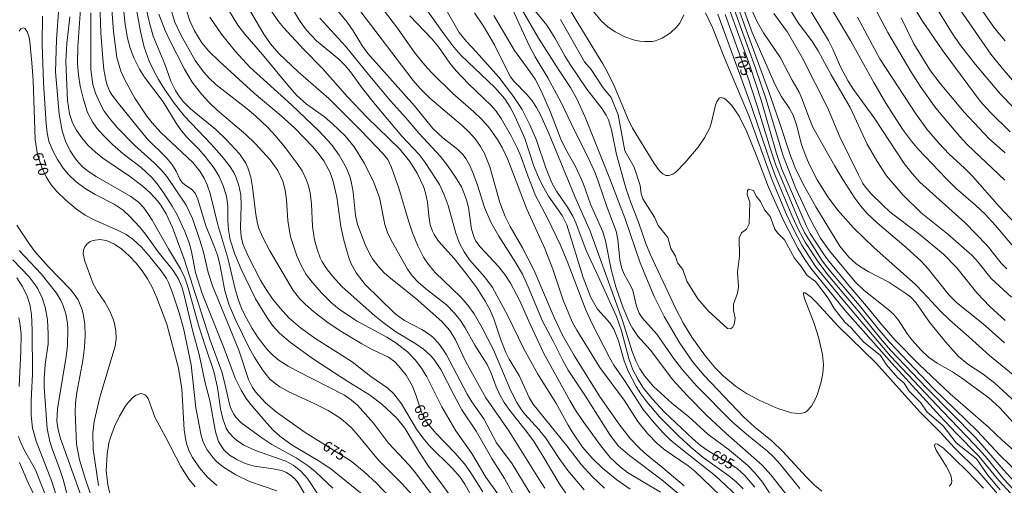
# Model space of a CAD drawing. Units: millimetres. Extents: x 419000 to 420001, y 4487498 to 4488002.
# Drawn here: x 419089 to 419256, y 4487669 to 4487748 of the extents above; entities that cross this region are included whole.
import ezdxf

# ---------------------------------------------------------------- set-up
doc = ezdxf.new("R2010")
doc.units = ezdxf.units.MM
doc.header["$MEASUREMENT"] = 0
doc.layers.add('f050002l_curvanivel_cgn', color=23, linetype='Continuous', lineweight=9)
doc.layers.add('f050002l_curvanivel_mae', color=213, linetype='Continuous', lineweight=9)
doc.styles.get("Standard").update_dxf_attribs({"font": 'arial.ttf'})

msp = doc.modelspace()

# ---------------------------------------------------------------- linework, layer by layer
at = {"layer": 'f050002l_curvanivel_cgn'}
for points in [[(419205.57, 4487761.9, 707), (419213.72, 4487739.37, 707), (419215.46, 4487734.26, 707), (419218.38, 4487724.55, 707), (419220.5, 4487719.03, 707), (419222.87, 4487713.96, 707), (419224.71, 4487710.68, 707), (419226.2, 4487708.53, 707), (419230.56, 4487703.28, 707), (419232.09, 4487701.8, 707), (419236.11, 4487698.64, 707), (419237.04, 4487697.79, 707), (419237.87, 4487696.76, 707), (419239.32, 4487694.59, 707), (419240.16, 4487693.47, 707), (419241.72, 4487691.7, 707), (419242.97, 4487690.56, 707), (419244.43, 4487689.51, 707), (419247.01, 4487688.03, 707), (419248.55, 4487687.04, 707), (419253.18, 4487683.67, 707), (419255.05, 4487681.94, 707), (419257.86, 4487678.84, 707)], [(419206.09, 4487762.77, 708), (419212.12, 4487745.89, 708), (419215.92, 4487735.57, 708), (419217.71, 4487730.4, 708), (419219.48, 4487724.93, 708), (419220.42, 4487722.55, 708), (419221.68, 4487719.89, 708), (419223.88, 4487715.94, 708), (419227.98, 4487709.32, 708), (419229.48, 4487707.46, 708), (419230.66, 4487706.37, 708), (419231.31, 4487705.89, 708), (419232.76, 4487705.03, 708), (419236.27, 4487703.21, 708), (419239.15, 4487701.29, 708), (419239.97, 4487700.65, 708), (419240.82, 4487699.78, 708), (419243.16, 4487696.47, 708), (419245.86, 4487693.11, 708), (419248, 4487690.69, 708), (419249.61, 4487689.33, 708), (419252.19, 4487687.65, 708), (419254.16, 4487686.11, 708), (419258.41, 4487682.22, 708)], [(419205.05, 4487760.94, 706), (419212.78, 4487739.69, 706), (419214.66, 4487733.97, 706), (419217.24, 4487724.95, 706), (419218.16, 4487722.34, 706), (419222.25, 4487712.79, 706), (419222.96, 4487711.44, 706), (419223.9, 4487709.97, 706), (419225.45, 4487707.66, 706), (419226.16, 4487706.73, 706), (419229.49, 4487702.67, 706), (419232.5, 4487699.18, 706), (419234.78, 4487696.35, 706), (419237.29, 4487693.48, 706), (419241.4, 4487689.27, 706), (419246.62, 4487684.31, 706), (419253.1, 4487678.72, 706), (419255.49, 4487676.46, 706), (419259.07, 4487673.28, 706)], [(419207.35, 4487761.34, 709), (419213.12, 4487745.44, 709), (419217.02, 4487736.55, 709), (419218.06, 4487734.64, 709), (419219.42, 4487732.58, 709), (419220.04, 4487731.46, 709), (419220.63, 4487729.82, 709), (419221.47, 4487726.5, 709), (419222.07, 4487724.82, 709), (419222.79, 4487723.19, 709), (419224.14, 4487720.51, 709), (419225.91, 4487717.63, 709), (419227.57, 4487715.46, 709), (419230.3, 4487712.39, 709), (419233.76, 4487708.99, 709), (419240.74, 4487702.82, 709), (419242.02, 4487701.54, 709), (419244.96, 4487698.34, 709), (419246.49, 4487696.83, 709), (419249.8, 4487693.98, 709), (419253.26, 4487690.82, 709), (419257.88, 4487687.06, 709)], [(419237.34, 4487755.06, 718), (419241.81, 4487747.49, 718), (419245.25, 4487742.47, 718), (419251.7, 4487733.83, 718), (419253.37, 4487731.98, 718), (419256.78, 4487728.62, 718)], [(419240.88, 4487755.23, 719), (419246.88, 4487745.48, 719), (419248.26, 4487743.39, 719), (419250.91, 4487739.99, 719), (419255.12, 4487735.02, 719), (419259.41, 4487730.61, 719)], [(419106.4, 4487753.32, 678), (419107.07, 4487746.78, 678), (419107.45, 4487744.47, 678), (419107.92, 4487742.79, 678), (419108.53, 4487741.16, 678), (419109.49, 4487739.25, 678), (419110.32, 4487737.86, 678), (419113.48, 4487733.68, 678), (419115.68, 4487730.11, 678), (419116.56, 4487728.82, 678), (419117.48, 4487727.75, 678), (419119.5, 4487725.71, 678), (419120.61, 4487724.48, 678), (419122.1, 4487722.51, 678), (419122.93, 4487721.1, 678), (419123.66, 4487719.52, 678), (419124.22, 4487717.75, 678), (419124.44, 4487716.14, 678), (419124.43, 4487713.58, 678), (419124.51, 4487712.06, 678), (419124.82, 4487710.36, 678), (419125.58, 4487707.95, 678), (419126.65, 4487705.42, 678), (419129.08, 4487700.41, 678), (419131.03, 4487697.28, 678), (419131.98, 4487695.89, 678), (419133.14, 4487694.58, 678), (419135.05, 4487693.01, 678), (419138.93, 4487690.22, 678), (419144.71, 4487686.43, 678), (419148.4, 4487684.18, 678), (419150.49, 4487682.56, 678), (419152.95, 4487680.3, 678), (419154.36, 4487678.51, 678), (419156.86, 4487674.4, 678), (419158.38, 4487672.1, 678), (419163.91, 4487664.59, 678)], [(419134, 4487751.7, 688), (419136.65, 4487747.3, 688), (419137.74, 4487745.8, 688), (419139.42, 4487744.03, 688), (419143.21, 4487740.89, 688), (419144.3, 4487739.84, 688), (419145.2, 4487738.75, 688), (419147.2, 4487735.97, 688), (419149.38, 4487733.19, 688), (419153.86, 4487727.91, 688), (419156.81, 4487724.78, 688), (419157.83, 4487723.44, 688), (419160.21, 4487719.7, 688), (419161.04, 4487717.98, 688), (419161.69, 4487716.15, 688), (419162.97, 4487711.51, 688), (419163.58, 4487709.93, 688), (419164.41, 4487708.34, 688), (419165.33, 4487707, 688), (419167.92, 4487704.04, 688), (419169.2, 4487702.3, 688), (419171.75, 4487697.62, 688), (419174.49, 4487691.95, 688), (419176.86, 4487687.63, 688), (419179.94, 4487682.8, 688), (419182, 4487679.04, 688), (419182.7, 4487677.89, 688), (419184.45, 4487675.34, 688), (419186.11, 4487673.4, 688), (419187.83, 4487671.78, 688), (419190.21, 4487669.8, 688), (419192.51, 4487668.21, 688)], [(419172.64, 4487752.03, 699), (419177.01, 4487744.47, 699), (419180.48, 4487738.98, 699), (419182.39, 4487736.15, 699), (419183.49, 4487734.2, 699), (419184.9, 4487731.1, 699), (419188.96, 4487720.96, 699), (419191.64, 4487713.9, 699), (419194.16, 4487706.5, 699), (419196.48, 4487700.9, 699), (419198.23, 4487697.41, 699), (419200.87, 4487692.89, 699), (419203.15, 4487689.65, 699), (419205, 4487687.42, 699), (419211.73, 4487680.4, 699), (419213.61, 4487678.7, 699), (419216.51, 4487676.33, 699), (419218.28, 4487674.66, 699), (419222.31, 4487670.25, 699), (419223.7, 4487668.87, 699), (419224.9, 4487667.88, 699)], [(419180.41, 4487752.49, 702), (419183.69, 4487746.94, 702), (419187.86, 4487740.13, 702), (419188.65, 4487738.72, 702), (419189.79, 4487736.4, 702), (419192.1, 4487730.89, 702), (419192.9, 4487729.25, 702), (419196.55, 4487723.29, 702), (419197.47, 4487722.03, 702), (419197.99, 4487721.55, 702), (419198.53, 4487721.27, 702), (419199.04, 4487721.23, 702), (419199.7, 4487721.46, 702), (419200.22, 4487721.82, 702), (419201.81, 4487723.44, 702), (419203.98, 4487726.04, 702), (419205.08, 4487727.63, 702), (419205.95, 4487729.31, 702), (419206.26, 4487730.25, 702), (419206.93, 4487733.13, 702), (419207.13, 4487733.68, 702), (419207.56, 4487734.31, 702), (419207.79, 4487734.43, 702), (419208.32, 4487734.34, 702), (419208.75, 4487734.05, 702), (419209.67, 4487733.09, 702), (419210.91, 4487731.27, 702), (419212.22, 4487728.62, 702), (419213.91, 4487724.46, 702), (419215.87, 4487719.3, 702), (419218.47, 4487713.51, 702), (419220.87, 4487708.95, 702), (419222.03, 4487707.06, 702), (419223.07, 4487705.56, 702), (419228.83, 4487698.5, 702), (419236.74, 4487689.52, 702), (419244.95, 4487680.54, 702), (419247.66, 4487677.66, 702), (419251.47, 4487673.77, 702), (419254.87, 4487669.7, 702), (419260.8, 4487663.25, 702)], [(419224.77, 4487752.51, 714), (419229.79, 4487744.09, 714), (419233.7, 4487736.95, 714), (419235.76, 4487733.45, 714), (419238.55, 4487729.1, 714), (419240.07, 4487727.04, 714), (419241.23, 4487725.71, 714), (419245.94, 4487720.72, 714), (419247.64, 4487719.06, 714), (419250.92, 4487716.25, 714), (419252.54, 4487714.69, 714), (419254.29, 4487712.79, 714), (419257.04, 4487709.55, 714)], [(419250.45, 4487751.45, 721), (419254.13, 4487746.16, 721), (419255.92, 4487744.02, 721)], [(419102.78, 4487750.45, 676), (419102.93, 4487745.37, 676), (419103.28, 4487741.05, 676), (419103.45, 4487739.19, 676), (419103.76, 4487737.39, 676), (419104.01, 4487736.53, 676), (419104.48, 4487735.47, 676), (419104.82, 4487734.88, 676), (419105.92, 4487733.4, 676), (419110.78, 4487727.42, 676), (419113.98, 4487724.28, 676), (419114.93, 4487723.17, 676), (419115.66, 4487721.98, 676), (419116.29, 4487720.6, 676), (419116.67, 4487720.07, 676), (419117.14, 4487719.65, 676), (419118.26, 4487718.96, 676), (419118.88, 4487718.26, 676), (419119.33, 4487717.25, 676), (419120.62, 4487712.89, 676), (419122.17, 4487709.15, 676), (419122.67, 4487707.77, 676), (419123.06, 4487706.24, 676), (419123.91, 4487701.75, 676), (419124.66, 4487699.35, 676), (419125.75, 4487696.71, 676), (419128.05, 4487692.11, 676), (419128.87, 4487690.57, 676), (419130.26, 4487688.38, 676), (419131.54, 4487686.84, 676), (419132.58, 4487685.95, 676), (419133.24, 4487685.52, 676), (419134.75, 4487684.69, 676), (419139.04, 4487682.68, 676), (419141.38, 4487681.49, 676), (419143.35, 4487680.25, 676), (419144.34, 4487679.48, 676), (419145.38, 4487678.53, 676), (419146.49, 4487677.29, 676), (419149.94, 4487673.14, 676), (419153.86, 4487669.2, 676), (419156.16, 4487666.63, 676)], [(419104.69, 4487750.86, 677), (419105.09, 4487745.58, 677), (419105.66, 4487741.19, 677), (419106.31, 4487738.89, 677), (419106.97, 4487737.42, 677), (419108.69, 4487734.34, 677), (419110.7, 4487731.28, 677), (419111.62, 4487730.13, 677), (419113.11, 4487728.54, 677), (419118.48, 4487723.43, 677), (419119.66, 4487721.98, 677), (419120.4, 4487720.77, 677), (419120.9, 4487719.69, 677), (419121.41, 4487718.22, 677), (419122.72, 4487712.89, 677), (419124.41, 4487707.27, 677), (419125.66, 4487702.03, 677), (419126.15, 4487700.32, 677), (419126.66, 4487698.91, 677), (419127.28, 4487697.61, 677), (419128.55, 4487695.37, 677), (419129.54, 4487693.82, 677), (419131.16, 4487691.77, 677), (419132.09, 4487690.82, 677), (419133.12, 4487689.96, 677), (419134.61, 4487689.02, 677), (419136.07, 4487688.22, 677), (419144.15, 4487684.13, 677), (419145.36, 4487683.29, 677), (419146.35, 4487682.39, 677), (419149.04, 4487679.4, 677), (419151.62, 4487675.99, 677), (419155.09, 4487672.29, 677), (419156.19, 4487670.95, 677), (419159.14, 4487666.96, 677)], [(419108.88, 4487749.91, 679), (419109.63, 4487745.57, 679), (419110.27, 4487742.97, 679), (419111.13, 4487740.56, 679), (419111.82, 4487739.05, 679), (419112.68, 4487737.47, 679), (419113.69, 4487735.84, 679), (419115.35, 4487733.46, 679), (419117.1, 4487731.3, 679), (419121.59, 4487726.56, 679), (419123.39, 4487724.53, 679), (419124.73, 4487722.89, 679), (419125.45, 4487721.74, 679), (419125.79, 4487721.04, 679), (419126.3, 4487719.58, 679), (419126.61, 4487717.97, 679), (419126.7, 4487716.16, 679), (419126.54, 4487712.38, 679), (419126.68, 4487710.94, 679), (419126.97, 4487709.68, 679), (419127.84, 4487707.59, 679), (419129.93, 4487703.55, 679), (419130.89, 4487701.95, 679), (419131.96, 4487700.4, 679), (419133.28, 4487698.8, 679), (419134.77, 4487697.21, 679), (419136.71, 4487695.48, 679), (419139.3, 4487693.64, 679), (419145.46, 4487689.72, 679), (419148.63, 4487687.24, 679), (419151.5, 4487685.27, 679), (419152.52, 4487684.36, 679), (419153.83, 4487682.67, 679), (419156.35, 4487678.36, 679), (419157.39, 4487676.88, 679), (419158.54, 4487675.54, 679), (419162.45, 4487671.71, 679), (419163.74, 4487670.25, 679), (419164.5, 4487669.08, 679), (419166.24, 4487665.9, 679)], [(419145.84, 4487750.33, 691), (419155.76, 4487737.32, 691), (419156.89, 4487736.04, 691), (419158.62, 4487734.33, 691), (419164.13, 4487729.64, 691), (419165.24, 4487728.6, 691), (419166.28, 4487727.43, 691), (419167.18, 4487726.17, 691), (419167.84, 4487724.97, 691), (419168.75, 4487722.71, 691), (419170.42, 4487716.71, 691), (419171.32, 4487714.3, 691), (419172.17, 4487712.65, 691), (419174.28, 4487709.04, 691), (419176.21, 4487705.32, 691), (419179.64, 4487697.23, 691), (419181.03, 4487694.28, 691), (419183, 4487690.83, 691), (419187.31, 4487683.93, 691), (419190.56, 4487679.24, 691), (419192.51, 4487676.77, 691), (419194.1, 4487675.1, 691), (419195.29, 4487674.02, 691), (419198.04, 4487671.83, 691), (419201.65, 4487668.75, 691)], [(419157.06, 4487750.66, 694), (419160.97, 4487745.19, 694), (419162.66, 4487742.97, 694), (419163.86, 4487741.61, 694), (419169.62, 4487736.12, 694), (419171.27, 4487734.21, 694), (419172.21, 4487732.82, 694), (419173.03, 4487731.19, 694), (419174.67, 4487727.49, 694), (419176.22, 4487722.84, 694), (419177.13, 4487720.59, 694), (419177.86, 4487719.16, 694), (419178.7, 4487717.77, 694), (419181, 4487714.5, 694), (419181.79, 4487712.9, 694), (419184.52, 4487704.03, 694), (419185.85, 4487700.62, 694), (419186.99, 4487698.64, 694), (419189.04, 4487696.34, 694), (419189.73, 4487695.27, 694), (419190.53, 4487693.31, 694), (419191.49, 4487689.92, 694), (419192.15, 4487688.15, 694), (419193.49, 4487685.6, 694), (419194.29, 4487684.34, 694), (419195.31, 4487682.96, 694), (419197.47, 4487680.45, 694), (419200.74, 4487677.18, 694), (419202.82, 4487675.25, 694), (419204.83, 4487673.56, 694), (419209.18, 4487670.47, 694), (419210.4, 4487669.43, 694), (419211.6, 4487668.27, 694)], [(419093.07, 4487748.16, 671), (419093.02, 4487743.46, 671), (419093.25, 4487736.93, 671), (419093.69, 4487729.97, 671), (419093.85, 4487728.48, 671), (419094.16, 4487727.05, 671), (419094.81, 4487725.41, 671), (419095.62, 4487723.93, 671), (419096.59, 4487722.46, 671), (419097.49, 4487721.39, 671), (419098.78, 4487720.16, 671), (419100.28, 4487719.04, 671), (419101.97, 4487718.04, 671), (419105.21, 4487716.38, 671), (419106.7, 4487715.37, 671), (419107.87, 4487714.32, 671), (419109.49, 4487712.57, 671), (419110.51, 4487711.33, 671), (419112.63, 4487708.35, 671), (419115.15, 4487705.21, 671), (419116.04, 4487703.82, 671), (419116.62, 4487702.45, 671), (419117.04, 4487701.03, 671), (419118.5, 4487694.85, 671), (419119.55, 4487690.96, 671), (419120.58, 4487686.2, 671), (419121.37, 4487683.18, 671), (419122.34, 4487677.89, 671), (419122.86, 4487676.27, 671), (419123.38, 4487675.35, 671), (419123.77, 4487674.85, 671), (419124.73, 4487673.99, 671), (419125.94, 4487673.23, 671), (419127.35, 4487672.58, 671), (419128.92, 4487672.08, 671), (419132.08, 4487671.65, 671), (419133.48, 4487671.37, 671), (419134.22, 4487671.09, 671), (419135.22, 4487670.46, 671), (419135.81, 4487669.91, 671), (419136.33, 4487669.29, 671), (419138.53, 4487665.51, 671)], [(419095.84, 4487749.63, 672), (419095.43, 4487744.22, 672), (419095.24, 4487738.77, 672), (419095.91, 4487731.62, 672), (419096.37, 4487728.79, 672), (419096.94, 4487727.07, 672), (419097.76, 4487725.4, 672), (419098.84, 4487723.82, 672), (419099.84, 4487722.73, 672), (419100.85, 4487721.92, 672), (419102.16, 4487721.07, 672), (419108.01, 4487717.69, 672), (419109.29, 4487716.73, 672), (419110.21, 4487715.8, 672), (419110.91, 4487714.85, 672), (419111.63, 4487713.7, 672), (419114.36, 4487708.87, 672), (419116.41, 4487705.49, 672), (419117.13, 4487703.95, 672), (419117.73, 4487702.27, 672), (419119.47, 4487695.96, 672), (419120.57, 4487692.47, 672), (419122.06, 4487688.12, 672), (419122.67, 4487685.4, 672), (419123.19, 4487681.82, 672), (419123.55, 4487680.11, 672), (419124.16, 4487678.53, 672), (419124.61, 4487677.79, 672), (419125.54, 4487676.76, 672), (419126.05, 4487676.36, 672), (419127.14, 4487675.68, 672), (419129.09, 4487674.77, 672), (419134.22, 4487672.96, 672), (419135.5, 4487672.28, 672), (419136.17, 4487671.79, 672), (419136.79, 4487671.25, 672), (419137.89, 4487670.01, 672), (419139.77, 4487667.18, 672)], [(419097.71, 4487748.09, 673), (419097.18, 4487743.56, 673), (419097.02, 4487740.52, 673), (419097.3, 4487733.94, 673), (419097.64, 4487731.68, 673), (419098.16, 4487730.16, 673), (419098.77, 4487728.96, 673), (419099.71, 4487727.6, 673), (419100.81, 4487726.34, 673), (419102.03, 4487725.18, 673), (419103.28, 4487724.19, 673), (419107.98, 4487721.04, 673), (419110.18, 4487719.34, 673), (419111.36, 4487718.24, 673), (419112.52, 4487716.95, 673), (419113.08, 4487716.21, 673), (419113.98, 4487714.75, 673), (419115.04, 4487712.47, 673), (419117.06, 4487707.12, 673), (419121.42, 4487693.41, 673), (419123.38, 4487688.05, 673), (419123.82, 4487686.54, 673), (419124.69, 4487682.59, 673), (419124.93, 4487681.88, 673), (419125.41, 4487680.89, 673), (419125.77, 4487680.38, 673), (419126.62, 4487679.47, 673), (419130.16, 4487676.88, 673), (419131.87, 4487675.79, 673), (419135.99, 4487673.53, 673), (419138.01, 4487672.16, 673), (419139.27, 4487671.13, 673), (419142.19, 4487668.39, 673)], [(419099.51, 4487749.39, 674), (419099.07, 4487743.08, 674), (419099, 4487740.17, 674), (419099.15, 4487738.25, 674), (419099.46, 4487736.35, 674), (419100.02, 4487734.07, 674), (419100.7, 4487731.92, 674), (419101.5, 4487730.32, 674), (419102.26, 4487729.25, 674), (419103.36, 4487727.99, 674), (419104.9, 4487726.5, 674), (419106.74, 4487724.92, 674), (419109.74, 4487722.61, 674), (419111.57, 4487720.92, 674), (419112.49, 4487719.86, 674), (419113.62, 4487718.28, 674), (419115.03, 4487716.09, 674), (419115.87, 4487714.58, 674), (419117.16, 4487711.77, 674), (419117.9, 4487709.85, 674), (419118.28, 4487708.41, 674), (419118.96, 4487704.85, 674), (419120.09, 4487701.3, 674), (419123.8, 4487692.02, 674), (419125.64, 4487686.96, 674), (419126.66, 4487684.93, 674), (419127.53, 4487683.57, 674), (419128.31, 4487682.53, 674), (419131, 4487679.36, 674), (419132.07, 4487678.21, 674), (419133.2, 4487677.19, 674), (419135.33, 4487675.65, 674), (419139.72, 4487673.08, 674), (419141.87, 4487671.64, 674), (419148.6, 4487666.21, 674)], [(419112.77, 4487748.54, 681), (419113.8, 4487745.76, 681), (419114.53, 4487744.19, 681), (419117.07, 4487739.2, 681), (419118.38, 4487737.04, 681), (419119.98, 4487734.98, 681), (419121.24, 4487733.61, 681), (419122.64, 4487732.31, 681), (419127.47, 4487728.16, 681), (419129.05, 4487726.67, 681), (419131.56, 4487723.88, 681), (419132.88, 4487722.08, 681), (419133.72, 4487720.27, 681), (419134.14, 4487718.78, 681), (419134.33, 4487717.14, 681), (419134.55, 4487713.65, 681), (419135.04, 4487710.88, 681), (419136.09, 4487707.65, 681), (419136.83, 4487706.01, 681), (419137.7, 4487704.53, 681), (419138.67, 4487703.2, 681), (419140.3, 4487701.33, 681), (419142.04, 4487699.66, 681), (419143.28, 4487698.64, 681), (419146.21, 4487696.69, 681), (419151.31, 4487693.9, 681), (419152.87, 4487692.93, 681), (419154.83, 4487691.42, 681), (419156.13, 4487690.08, 681), (419157.17, 4487688.69, 681), (419158.08, 4487687.19, 681), (419160.62, 4487682.13, 681), (419163, 4487678.09, 681), (419165.7, 4487674.26, 681), (419168.07, 4487670.27, 681), (419170.22, 4487667.25, 681)], [(419114.71, 4487749.59, 682), (419115.47, 4487747.17, 682), (419116.5, 4487744.94, 682), (419118.91, 4487740.71, 682), (419120.31, 4487738.78, 682), (419121.25, 4487737.73, 682), (419122.39, 4487736.65, 682), (419127.71, 4487732.52, 682), (419129.14, 4487731.3, 682), (419131.18, 4487729.34, 682), (419132.47, 4487727.96, 682), (419134.13, 4487725.97, 682), (419136.18, 4487723.29, 682), (419136.99, 4487722.04, 682), (419137.73, 4487720.48, 682), (419138.02, 4487719.66, 682), (419138.35, 4487718.35, 682), (419138.56, 4487716.45, 682), (419138.72, 4487712.62, 682), (419139.11, 4487710.38, 682), (419139.54, 4487708.78, 682), (419140.06, 4487707.33, 682), (419140.38, 4487706.66, 682), (419141.11, 4487705.5, 682), (419142.11, 4487704.21, 682), (419143.78, 4487702.44, 682), (419149.32, 4487697.51, 682), (419150.68, 4487696.41, 682), (419152.69, 4487694.95, 682), (419156.23, 4487692.76, 682), (419157.54, 4487691.86, 682), (419158.73, 4487690.79, 682), (419159.26, 4487690.19, 682), (419160.44, 4487688.45, 682), (419162.69, 4487684.03, 682), (419164.03, 4487681.65, 682), (419166.43, 4487678.04, 682), (419169.06, 4487673.42, 682), (419171.24, 4487670.01, 682), (419173.81, 4487665.27, 682)], [(419117.45, 4487749.14, 683), (419117.98, 4487747.38, 683), (419118.77, 4487745.69, 683), (419120.05, 4487743.67, 683), (419121.16, 4487742.35, 683), (419123.02, 4487740.52, 683), (419128.88, 4487735.17, 683), (419133.47, 4487731.31, 683), (419135.72, 4487729.31, 683), (419138.8, 4487726.07, 683), (419139.89, 4487724.78, 683), (419140.66, 4487723.7, 683), (419141.71, 4487721.73, 683), (419142.27, 4487720.23, 683), (419142.86, 4487717.6, 683), (419143.52, 4487712.63, 683), (419144.03, 4487710.32, 683), (419144.93, 4487707.14, 683), (419145.27, 4487706.3, 683), (419146.11, 4487704.77, 683), (419147.67, 4487702.8, 683), (419152.51, 4487698.07, 683), (419153.12, 4487697.56, 683), (419154.31, 4487696.75, 683), (419157.22, 4487695.21, 683), (419158.55, 4487694.36, 683), (419159.09, 4487693.93, 683), (419160.08, 4487692.9, 683), (419160.93, 4487691.73, 683), (419161.4, 4487690.93, 683), (419164.92, 4487684.27, 683), (419165.71, 4487682.99, 683), (419167.71, 4487680.1, 683), (419169.9, 4487676.05, 683), (419172.52, 4487672.52, 683), (419176.21, 4487666.49, 683)], [(419127.94, 4487749.56, 686), (419130.51, 4487745.12, 686), (419131.63, 4487743.51, 686), (419133.06, 4487741.86, 686), (419136.33, 4487738.76, 686), (419141.52, 4487734.26, 686), (419146.97, 4487728.78, 686), (419150.69, 4487724.92, 686), (419151.47, 4487723.94, 686), (419152.11, 4487722.59, 686), (419153.33, 4487719.12, 686), (419154.98, 4487713.6, 686), (419155.67, 4487711.56, 686), (419156.58, 4487709.37, 686), (419157.53, 4487707.46, 686), (419158.37, 4487706.19, 686), (419159.5, 4487704.86, 686), (419163.77, 4487700.73, 686), (419165, 4487699.35, 686), (419166.09, 4487697.88, 686), (419167.46, 4487695.51, 686), (419169.36, 4487691.8, 686), (419172.32, 4487684.82, 686), (419173.29, 4487682.85, 686), (419174.1, 4487681.63, 686), (419174.69, 4487680.89, 686), (419177.02, 4487678.32, 686), (419178.2, 4487676.84, 686), (419180.48, 4487673.41, 686), (419181.95, 4487671.35, 686), (419184.68, 4487668.09, 686)], [(419131.69, 4487749.2, 687), (419133, 4487747.3, 687), (419133.85, 4487746.26, 687), (419137.3, 4487742.54, 687), (419140.43, 4487739.34, 687), (419144.66, 4487734.53, 687), (419148.01, 4487731.03, 687), (419153.45, 4487725.73, 687), (419155.24, 4487723.63, 687), (419156.43, 4487721.65, 687), (419157.5, 4487719.38, 687), (419157.88, 4487718.34, 687), (419158.19, 4487716.75, 687), (419158.41, 4487714.43, 687), (419158.66, 4487712.92, 687), (419159.04, 4487711.81, 687), (419159.32, 4487711.25, 687), (419160.08, 4487710.17, 687), (419162.7, 4487707.22, 687), (419164.83, 4487704.5, 687), (419166.53, 4487702.23, 687), (419167.98, 4487700.02, 687), (419168.73, 4487698.58, 687), (419169.4, 4487697, 687), (419170.59, 4487693.49, 687), (419171.46, 4487691.34, 687), (419172.04, 4487690.22, 687), (419173.73, 4487687.41, 687), (419175.4, 4487683.7, 687), (419176.01, 4487682.66, 687), (419181.75, 4487675.55, 687), (419184.26, 4487672.31, 687), (419185.98, 4487670.39, 687), (419188.13, 4487668.41, 687)], [(419150.75, 4487749.28, 692), (419153.1, 4487746.15, 692), (419156.01, 4487742.07, 692), (419157.75, 4487739.9, 692), (419158.88, 4487738.67, 692), (419162.49, 4487735.11, 692), (419166.04, 4487732.02, 692), (419167.33, 4487730.78, 692), (419168.5, 4487729.46, 692), (419170.06, 4487727.31, 692), (419170.83, 4487726, 692), (419171.81, 4487723.93, 692), (419175.01, 4487715.53, 692), (419178.03, 4487708.93, 692), (419179.38, 4487705.42, 692), (419181.17, 4487700.19, 692), (419182.7, 4487696.48, 692), (419183.45, 4487695.1, 692), (419187.35, 4487688.8, 692), (419191.47, 4487683.26, 692), (419193.78, 4487679.67, 692), (419195.43, 4487677.64, 692), (419197.08, 4487675.95, 692), (419198.43, 4487674.82, 692), (419202.32, 4487672.17, 692), (419203.43, 4487671.28, 692), (419210.57, 4487664.4, 692)], [(419155.22, 4487748.26, 693), (419158.96, 4487744.33, 693), (419160.05, 4487742.99, 693), (419161.98, 4487740.26, 693), (419163.07, 4487738.92, 693), (419165.14, 4487736.73, 693), (419168.96, 4487733.07, 693), (419169.81, 4487732.13, 693), (419170.68, 4487730.91, 693), (419172.41, 4487727.85, 693), (419173.42, 4487725.83, 693), (419173.97, 4487724.5, 693), (419175.15, 4487721.18, 693), (419176.47, 4487717.89, 693), (419178.56, 4487713.93, 693), (419180.64, 4487709.56, 693), (419181.82, 4487706.75, 693), (419184.93, 4487698.64, 693), (419186.05, 4487696.18, 693), (419189, 4487690.45, 693), (419189.74, 4487689.17, 693), (419191.53, 4487686.59, 693), (419194.7, 4487681.68, 693), (419196.54, 4487679.45, 693), (419198.12, 4487677.71, 693), (419199.26, 4487676.58, 693), (419201.33, 4487674.84, 693), (419206.9, 4487670.47, 693), (419211.31, 4487666.34, 693)], [(419166.13, 4487748.76, 696), (419167.67, 4487746.49, 696), (419169.51, 4487743.36, 696), (419171.54, 4487739.23, 696), (419172.27, 4487737.94, 696), (419172.82, 4487737.22, 696), (419175.08, 4487734.86, 696), (419175.91, 4487733.87, 696), (419176.65, 4487732.75, 696), (419177.31, 4487731.52, 696), (419178.78, 4487728.23, 696), (419183.13, 4487717.68, 696), (419185.73, 4487711.82, 696), (419191.2, 4487696.74, 696), (419192.85, 4487691.51, 696), (419193.45, 4487689.94, 696), (419194.13, 4487688.55, 696), (419194.89, 4487687.36, 696), (419196.44, 4487685.55, 696), (419199.54, 4487682.76, 696), (419202.39, 4487680.42, 696), (419205.61, 4487677.49, 696), (419209.27, 4487674.81, 696), (419212.4, 4487672.2, 696), (419213.55, 4487671.05, 696), (419214.89, 4487669.38, 696), (419216.08, 4487667.59, 696)], [(419169.43, 4487748.29, 697), (419172.93, 4487742.4, 697), (419175.53, 4487738.85, 697), (419176.4, 4487737.56, 697), (419177.51, 4487735.44, 697), (419179.04, 4487731.94, 697), (419180.77, 4487727.37, 697), (419181.54, 4487725.77, 697), (419183.16, 4487722.86, 697), (419183.99, 4487721.17, 697), (419184.57, 4487719.78, 697), (419185.78, 4487716.38, 697), (419187.85, 4487711.75, 697), (419188.32, 4487710.2, 697), (419189.26, 4487705.37, 697), (419190.05, 4487702.4, 697), (419191.31, 4487698.88, 697), (419192.46, 4487696.25, 697), (419192.9, 4487695.42, 697), (419193.79, 4487694.1, 697), (419195.92, 4487691.71, 697), (419199.69, 4487686.69, 697), (419202.14, 4487684.06, 697), (419205.41, 4487680.75, 697), (419208.65, 4487677.66, 697), (419214.81, 4487672.27, 697), (419216.28, 4487670.65, 697), (419219.43, 4487666.61, 697)], [(419172.6, 4487749.37, 698), (419175.33, 4487743.32, 698), (419176.41, 4487741.3, 698), (419178.54, 4487737.74, 698), (419180.77, 4487733.73, 698), (419183.18, 4487728.62, 698), (419185.17, 4487724.75, 698), (419186.55, 4487721.72, 698), (419187.16, 4487720.14, 698), (419188.59, 4487715.83, 698), (419190.1, 4487711.83, 698), (419190.43, 4487710.41, 698), (419190.75, 4487706.98, 698), (419191.06, 4487705.55, 698), (419191.45, 4487704.56, 698), (419192.48, 4487702.79, 698), (419192.96, 4487701.78, 698), (419193.57, 4487699.17, 698), (419194.04, 4487697.95, 698), (419194.59, 4487697.15, 698), (419197.03, 4487694.42, 698), (419199.84, 4487690.39, 698), (419201.35, 4487688.37, 698), (419203.71, 4487685.67, 698), (419209.83, 4487679.54, 698), (419212.5, 4487677.21, 698), (419215.71, 4487674.65, 698), (419216.75, 4487673.67, 698), (419217.86, 4487672.46, 698), (419221.21, 4487668.33, 698)], [(419185.97, 4487749.38, 703), (419187.66, 4487747.33, 703), (419188.7, 4487746.4, 703), (419189.97, 4487745.51, 703), (419191.56, 4487744.69, 703), (419193.23, 4487744.15, 703), (419194.12, 4487743.97, 703), (419194.99, 4487743.88, 703), (419196.19, 4487743.91, 703), (419196.78, 4487744.03, 703), (419197.92, 4487744.46, 703), (419199.31, 4487745.37, 703), (419200.27, 4487746.26, 703), (419200.87, 4487747, 703), (419201.57, 4487748.4, 703)], [(419205.21, 4487748.77, 703), (419206.43, 4487746.29, 703), (419208.42, 4487741.25, 703), (419212.64, 4487731.22, 703), (419216.51, 4487720.45, 703), (419218.93, 4487714.64, 703), (419220.04, 4487712.29, 703), (419221.53, 4487709.47, 703), (419223.9, 4487705.83, 703), (419228.53, 4487700.18, 703), (419236.56, 4487690.71, 703), (419245.31, 4487681.38, 703), (419250.71, 4487675.83, 703), (419252.59, 4487673.71, 703), (419255.7, 4487669.9, 703), (419259.65, 4487665.7, 703)], [(419207.3, 4487748.54, 704), (419212.97, 4487733.07, 704), (419216.04, 4487723.92, 704), (419217.04, 4487721.26, 704), (419219.91, 4487714.38, 704), (419220.91, 4487712.19, 704), (419222.12, 4487710, 704), (419224.29, 4487706.65, 704), (419225.94, 4487704.44, 704), (419231.36, 4487698.02, 704), (419234.83, 4487693.7, 704), (419236.52, 4487691.74, 704), (419242.66, 4487685.3, 704), (419250.95, 4487676.9, 704), (419255.63, 4487671.51, 704), (419258.66, 4487668.22, 704)], [(419216.78, 4487748.61, 711), (419219.13, 4487745.48, 711), (419221.67, 4487741.08, 711), (419225.85, 4487732.75, 711), (419227.97, 4487727.77, 711), (419231.1, 4487721.35, 711), (419231.88, 4487719.92, 711), (419232.33, 4487719.26, 711), (419233.28, 4487718.17, 711), (419235.16, 4487716.26, 711), (419236.5, 4487715.03, 711), (419241.28, 4487711.45, 711), (419245.5, 4487707.92, 711), (419247.74, 4487705.63, 711), (419251.13, 4487701.43, 711), (419253.32, 4487699.1, 711), (419255.91, 4487696.74, 711)], [(419219.55, 4487749.24, 712), (419220.9, 4487747.08, 712), (419223.24, 4487744.03, 712), (419224.32, 4487742.3, 712), (419226.48, 4487738.25, 712), (419229.72, 4487732.75, 712), (419232.61, 4487726.57, 712), (419234.23, 4487723.7, 712), (419235.88, 4487721.2, 712), (419238.63, 4487717.98, 712), (419241.7, 4487714.96, 712), (419246.22, 4487711.32, 712), (419250.33, 4487707.73, 712), (419251.37, 4487706.59, 712), (419253.58, 4487703.86, 712), (419256.99, 4487700.69, 712)], [(419223.13, 4487748.9, 713), (419226.05, 4487744.08, 713), (419226.77, 4487742.63, 713), (419228.1, 4487739.61, 713), (419229.35, 4487737.22, 713), (419230.3, 4487735.76, 713), (419233.76, 4487730.97, 713), (419238.87, 4487723.29, 713), (419240.19, 4487721.57, 713), (419241.48, 4487720.14, 713), (419249.12, 4487713.31, 713), (419252.9, 4487709.4, 713), (419255.27, 4487706.45, 713), (419256.21, 4487705.46, 713)], [(419234.07, 4487749.24, 716), (419236.11, 4487745.4, 716), (419239.96, 4487738.81, 716), (419241.55, 4487736.33, 716), (419244.21, 4487732.65, 716), (419248.27, 4487727.82, 716), (419249.55, 4487726.42, 716), (419255.9, 4487720.47, 716)], [(419121.36, 4487748.04, 684), (419123.35, 4487745.16, 684), (419125.71, 4487742.21, 684), (419128.17, 4487739.58, 684), (419135.21, 4487733.18, 684), (419139.87, 4487728.75, 684), (419141.94, 4487726.5, 684), (419143.28, 4487724.68, 684), (419144.51, 4487722.47, 684), (419145.04, 4487721.1, 684), (419145.29, 4487720.23, 684), (419145.61, 4487718.45, 684), (419146, 4487714.5, 684), (419146.35, 4487712.97, 684), (419147.64, 4487709.59, 684), (419148.42, 4487707.95, 684), (419148.88, 4487707.17, 684), (419149.84, 4487705.9, 684), (419150.95, 4487704.74, 684), (419152.3, 4487703.58, 684), (419156.2, 4487700.5, 684), (419160.63, 4487696.57, 684), (419161.99, 4487695.06, 684), (419162.94, 4487693.46, 684), (419164.7, 4487689.76, 684), (419168.08, 4487683.68, 684), (419171.98, 4487678.1, 684), (419177.02, 4487669.97, 684), (419178.08, 4487668.39, 684)], [(419140, 4487747.86, 689), (419144.34, 4487743.09, 689), (419148.72, 4487737.68, 689), (419151.92, 4487733.89, 689), (419154.54, 4487731.01, 689), (419156.79, 4487728.37, 689), (419160.42, 4487724.47, 689), (419161.61, 4487722.92, 689), (419162.95, 4487720.95, 689), (419163.93, 4487719.31, 689), (419164.32, 4487718.5, 689), (419164.82, 4487717.16, 689), (419165.14, 4487715.82, 689), (419165.67, 4487712.15, 689), (419166.09, 4487710.77, 689), (419166.4, 4487710.15, 689), (419167.11, 4487709.18, 689), (419170.21, 4487705.88, 689), (419171.26, 4487704.53, 689), (419172.22, 4487703.07, 689), (419173.78, 4487700.17, 689), (419175.57, 4487696.11, 689), (419177.91, 4487691.17, 689), (419182.29, 4487683.18, 689), (419183.23, 4487681.59, 689), (419184.52, 4487679.65, 689), (419187.54, 4487675.52, 689), (419189.11, 4487673.58, 689), (419190.75, 4487672.02, 689), (419192.04, 4487671.06, 689), (419197.61, 4487667.69, 689)], [(419180.69, 4487747.61, 701), (419184.77, 4487740.48, 701), (419185.91, 4487739.19, 701), (419187.9, 4487736.07, 701), (419189.26, 4487734.45, 701), (419190.45, 4487731.5, 701), (419191.59, 4487725.44, 701), (419193.16, 4487722.63, 701), (419194.18, 4487719.57, 701), (419194.36, 4487718.15, 701), (419194.65, 4487717.3, 701), (419196.61, 4487714.21, 701), (419197.21, 4487712.81, 701), (419198.89, 4487710.75, 701), (419199.37, 4487708.93, 701), (419200.18, 4487707.62, 701), (419200.5, 4487706.49, 701), (419201.42, 4487705.35, 701), (419202.09, 4487703.37, 701), (419203.95, 4487700.4, 701), (419205.68, 4487698.36, 701), (419208.93, 4487695.4, 701), (419209.48, 4487695.31, 701), (419209.83, 4487695.54, 701), (419210.07, 4487696.04, 701), (419210.28, 4487697.11, 701), (419209.95, 4487698.43, 701), (419209.95, 4487699.48, 701), (419210.67, 4487701.38, 701), (419210.84, 4487702.43, 701), (419210.63, 4487704.9, 701), (419210.97, 4487707.6, 701), (419210.95, 4487710.71, 701), (419211.3, 4487711.54, 701), (419212.17, 4487712.2, 701), (419212.65, 4487713.05, 701), (419212.76, 4487716.7, 701), (419212.31, 4487718.01, 701), (419212.34, 4487718.73, 701), (419212.49, 4487718.91, 701), (419213.35, 4487718.72, 701), (419213.78, 4487717.73, 701), (419214.52, 4487716.87, 701), (419215.23, 4487715.46, 701), (419216.15, 4487714.29, 701), (419216.98, 4487712.15, 701), (419217.39, 4487711.53, 701), (419218.61, 4487710.35, 701), (419220.29, 4487707.27, 701), (419221.44, 4487705.86, 701), (419222.41, 4487704.34, 701), (419223.87, 4487703.3, 701), (419226.01, 4487700.5, 701), (419227, 4487698.77, 701), (419228.79, 4487696.44, 701), (419229.87, 4487695.49, 701), (419231.98, 4487693.12, 701), (419234.82, 4487690.8, 701), (419235.87, 4487689.26, 701), (419237.75, 4487687.06, 701), (419238.86, 4487686.12, 701), (419239.66, 4487684.86, 701), (419241.66, 4487682.79, 701), (419242.76, 4487681.26, 701), (419245.43, 4487678.95, 701), (419247.64, 4487676.05, 701), (419251.06, 4487673.35, 701), (419252.93, 4487670.63, 701), (419255.07, 4487668.08, 701)], [(419238.32, 4487747.88, 717), (419240.48, 4487743.49, 717), (419243.29, 4487738.97, 717), (419244.92, 4487736.83, 717), (419249.01, 4487731.93, 717), (419253.23, 4487727.43, 717), (419255.93, 4487725.07, 717)], [(419102.52, 4487668.86, 669), (419101.66, 4487674.98, 669), (419101.59, 4487677.75, 669), (419101.82, 4487679.65, 669), (419102.76, 4487683.79, 669), (419105.35, 4487692.41, 669), (419105.53, 4487693.66, 669), (419105.5, 4487695, 669), (419105.27, 4487696.22, 669), (419105.02, 4487696.97, 669), (419104.38, 4487698.42, 669), (419103.59, 4487699.82, 669), (419102.38, 4487701.65, 669), (419101.63, 4487702.95, 669), (419100.24, 4487706.74, 669), (419099.97, 4487708.02, 669), (419100.02, 4487708.64, 669), (419100.22, 4487709.19, 669), (419100.57, 4487709.66, 669), (419101.15, 4487710.07, 669), (419101.63, 4487710.27, 669), (419102.73, 4487710.42, 669), (419103.89, 4487710.24, 669), (419105.22, 4487709.66, 669), (419106.51, 4487708.78, 669), (419107.75, 4487707.68, 669), (419108.9, 4487706.45, 669), (419109.93, 4487705.15, 669), (419110.82, 4487703.8, 669), (419111.6, 4487702.39, 669), (419112.43, 4487700.58, 669), (419114.12, 4487696.13, 669), (419116.09, 4487688.67, 669), (419116.65, 4487685.18, 669), (419117.06, 4487678.25, 669), (419117.24, 4487676.79, 669), (419117.42, 4487675.96, 669), (419117.87, 4487674.65, 669), (419118.43, 4487673.56, 669), (419119.62, 4487671.83, 669), (419121.01, 4487670.24, 669), (419122.56, 4487668.84, 669)], [(419100.38, 4487664.84, 671), (419096.1, 4487676.79, 671), (419095.72, 4487678.24, 671), (419095.51, 4487679.71, 671), (419095.62, 4487681.82, 671), (419097.08, 4487690.67, 671), (419097.27, 4487692.53, 671), (419097.36, 4487695.35, 671), (419097.29, 4487696.28, 671), (419097, 4487697.85, 671), (419096.48, 4487699.37, 671), (419096.09, 4487700.23, 671), (419095.41, 4487701.35, 671), (419092.83, 4487704.63, 671), (419089.14, 4487708.58, 671)], [(419098.28, 4487663.47, 672), (419096.57, 4487669.83, 672), (419095.91, 4487671.9, 672), (419094.77, 4487674.88, 672), (419094.33, 4487676.27, 672), (419093.87, 4487678.49, 672), (419093.36, 4487685.48, 672), (419093.33, 4487686.87, 672), (419093.51, 4487689.28, 672), (419094.02, 4487692.81, 672), (419094.05, 4487694.48, 672), (419093.89, 4487696.82, 672), (419093.54, 4487698.98, 672), (419093.01, 4487700.57, 672), (419092.27, 4487702.07, 672), (419091.83, 4487702.79, 672), (419090.79, 4487704.14, 672), (419088.04, 4487706.97, 672)], [(419096.35, 4487664.17, 673), (419094.63, 4487669.51, 673), (419091.99, 4487676.31, 673), (419091.4, 4487678.52, 673), (419091.16, 4487680.72, 673), (419091.17, 4487683.13, 673), (419091.38, 4487687.73, 673), (419091.34, 4487695.12, 673), (419091.18, 4487697.72, 673), (419090.91, 4487699.41, 673), (419090.4, 4487701.03, 673), (419089.63, 4487702.56, 673), (419088.71, 4487703.95, 673)], [(419089.12, 4487685.55, 674), (419089.42, 4487691.61, 674), (419089.44, 4487694.43, 674), (419089.26, 4487696.32, 674), (419089.09, 4487697.2, 674)], [(419104.48, 4487667.49, 668), (419104.12, 4487668.97, 668), (419103.86, 4487671.34, 668), (419103.98, 4487674.16, 668), (419104.3, 4487676.04, 668), (419104.55, 4487676.97, 668), (419105.24, 4487678.82, 668), (419106.08, 4487680.58, 668), (419107.03, 4487682.18, 668), (419107.56, 4487682.88, 668), (419108.47, 4487683.8, 668), (419108.94, 4487684.12, 668), (419109.69, 4487684.37, 668), (419110.18, 4487684.3, 668), (419110.51, 4487684.1, 668), (419110.93, 4487683.56, 668), (419112.05, 4487680.41, 668), (419113.95, 4487676.94, 668), (419116.46, 4487672.06, 668), (419117.85, 4487669.89, 668), (419118.92, 4487668.62, 668)], [(419094.03, 4487666, 674), (419091.87, 4487671.51, 674), (419090.04, 4487674.74, 674), (419089.28, 4487676.35, 674), (419088.99, 4487677.14, 674)], [(419246.45, 4487668.73, 699), (419246.85, 4487669.19, 699), (419246.93, 4487669.62, 699), (419246.75, 4487670.56, 699), (419245.98, 4487672.12, 699), (419244.26, 4487674.83, 699), (419243.99, 4487675.52, 699), (419244.02, 4487675.8, 699), (419244.14, 4487675.89, 699), (419244.51, 4487675.85, 699), (419245.5, 4487675.15, 699), (419249.45, 4487671.33, 699), (419252.29, 4487668.38, 699)]]:
    msp.add_polyline3d(points, dxfattribs=at)
at = {"layer": 'f050002l_curvanivel_mae'}
for points in [[(419242.65, 4487757.52, 720), (419253.53, 4487741.78, 720), (419255.43, 4487739.39, 720), (419257.51, 4487736.99, 720)], [(419110.16, 4487751.44, 680), (419111.16, 4487747.04, 680), (419111.79, 4487744.83, 680), (419113.75, 4487740.06, 680), (419114.8, 4487737.21, 680), (419115.56, 4487735.64, 680), (419116.01, 4487734.9, 680), (419116.89, 4487733.74, 680), (419118.09, 4487732.53, 680), (419122.37, 4487729.03, 680), (419124.22, 4487727.29, 680), (419126.4, 4487724.91, 680), (419127.46, 4487723.34, 680), (419127.81, 4487722.57, 680), (419128.3, 4487720.94, 680), (419128.59, 4487719.25, 680), (419129.16, 4487714.68, 680), (419129.44, 4487713.11, 680), (419129.68, 4487712.26, 680), (419130.34, 4487710.74, 680), (419131.53, 4487708.53, 680), (419135.45, 4487701.81, 680), (419136.6, 4487700.4, 680), (419137.48, 4487699.5, 680), (419138.9, 4487698.26, 680), (419141.15, 4487696.49, 680), (419143.27, 4487695.08, 680), (419147.12, 4487692.76, 680), (419148.93, 4487691.79, 680), (419151.61, 4487690.53, 680), (419152.69, 4487689.72, 680), (419153.32, 4487689.08, 680), (419154.59, 4487687.49, 680), (419155.65, 4487685.63, 680), (419156.31, 4487683.97, 680), (419157.17, 4487681.25, 680), (419158.04, 4487679.54, 680), (419159.66, 4487677.61, 680), (419162.8, 4487674.35, 680), (419164.45, 4487672.48, 680), (419165.55, 4487670.97, 680), (419167.59, 4487667.78, 680)], [(419123.89, 4487750.27, 685), (419126.12, 4487746.65, 685), (419127.29, 4487745.13, 685), (419130.31, 4487741.72, 685), (419134.58, 4487736.5, 685), (419136.12, 4487734.77, 685), (419137.72, 4487733.33, 685), (419140.77, 4487731.15, 685), (419142.14, 4487730.01, 685), (419144.26, 4487727.97, 685), (419145.81, 4487726.1, 685), (419147.57, 4487723.27, 685), (419149.15, 4487720.08, 685), (419150.09, 4487717.54, 685), (419151.01, 4487712.98, 685), (419151.44, 4487711.61, 685), (419152.03, 4487710.3, 685), (419154.8, 4487705.43, 685), (419155.63, 4487704.29, 685), (419156.65, 4487703.19, 685), (419157.85, 4487702.13, 685), (419161.43, 4487699.37, 685), (419162.74, 4487698.04, 685), (419163.77, 4487696.73, 685), (419164.57, 4487695.49, 685), (419166.23, 4487692.55, 685), (419168.32, 4487689.31, 685), (419168.98, 4487687.8, 685), (419169.84, 4487685.5, 685), (419170.52, 4487684.06, 685), (419171.19, 4487682.87, 685), (419172.12, 4487681.5, 685), (419174.73, 4487678.26, 685), (419176.13, 4487676.4, 685), (419177.62, 4487674.04, 685), (419180.59, 4487669.03, 685), (419182, 4487667, 685)], [(419141.46, 4487751.06, 690), (419144.6, 4487747.16, 690), (419145.61, 4487745.69, 690), (419147.22, 4487743.1, 690), (419148.1, 4487741.88, 690), (419155.98, 4487733.04, 690), (419159.11, 4487729.2, 690), (419160.82, 4487727.6, 690), (419163.34, 4487725.65, 690), (419164.24, 4487724.74, 690), (419164.68, 4487724.14, 690), (419165.36, 4487722.93, 690), (419165.86, 4487721.74, 690), (419166.64, 4487719.63, 690), (419167.85, 4487715.84, 690), (419168.94, 4487713.38, 690), (419170.25, 4487711, 690), (419173.05, 4487706.67, 690), (419174.25, 4487704.58, 690), (419175.25, 4487702.41, 690), (419177.67, 4487696.61, 690), (419179.49, 4487693.22, 690), (419181.08, 4487689.96, 690), (419182.02, 4487688.32, 690), (419184.84, 4487684.1, 690), (419189.1, 4487677.34, 690), (419190.54, 4487675.5, 690), (419192.36, 4487673.91, 690), (419197.83, 4487669.78, 690), (419204.47, 4487664.25, 690)], [(419174.68, 4487751.29, 700), (419178.37, 4487746.64, 700), (419179.74, 4487744.52, 700), (419181.47, 4487741.38, 700), (419182.32, 4487740, 700), (419185.17, 4487735.83, 700), (419187.75, 4487732.54, 700), (419188.44, 4487731.43, 700), (419188.81, 4487730.64, 700), (419189.35, 4487728.95, 700), (419190.18, 4487724.8, 700), (419191.81, 4487718.93, 700), (419192.58, 4487716.66, 700), (419193.9, 4487713.35, 700), (419195.22, 4487709.59, 700), (419195.92, 4487707.85, 700), (419200.2, 4487698.69, 700), (419201.52, 4487696.2, 700), (419202.95, 4487693.93, 700), (419205.22, 4487690.72, 700), (419206.91, 4487688.67, 700), (419208.26, 4487687.32, 700), (419210.31, 4487685.62, 700), (419212.15, 4487684.38, 700), (419214.4, 4487683.2, 700), (419217.47, 4487681.88, 700), (419219.76, 4487681.14, 700), (419221.05, 4487680.99, 700), (419221.56, 4487681.05, 700), (419222.02, 4487681.2, 700), (419222.4, 4487681.42, 700), (419223.17, 4487682.26, 700), (419223.86, 4487683.5, 700), (419224.19, 4487684.26, 700), (419224.81, 4487686.35, 700), (419225.06, 4487687.76, 700), (419225.19, 4487689.29, 700), (419225.05, 4487690.99, 700), (419224.34, 4487693.9, 700), (419223.63, 4487696.21, 700), (419222, 4487700.47, 700), (419221.79, 4487701.2, 700), (419221.81, 4487701.4, 700), (419222.11, 4487701.43, 700), (419223.1, 4487700.69, 700), (419224.04, 4487699.76, 700), (419227.62, 4487695.83, 700), (419234.06, 4487689.55, 700), (419241.48, 4487681.3, 700), (419244.87, 4487677.88, 700), (419247.43, 4487675.15, 700), (419251.32, 4487671.3, 700), (419255.68, 4487666.24, 700)], [(419101.27, 4487748.73, 675), (419101.27, 4487739.22, 675), (419101.33, 4487738.26, 675), (419101.59, 4487736.64, 675), (419102.03, 4487735.18, 675), (419102.69, 4487733.63, 675), (419103.52, 4487732.15, 675), (419104.32, 4487731.01, 675), (419105.72, 4487729.35, 675), (419108.64, 4487726.38, 675), (419111.96, 4487723.4, 675), (419113.17, 4487722.22, 675), (419114.1, 4487721.09, 675), (419117.4, 4487716.25, 675), (419118.44, 4487713.98, 675), (419119.71, 4487710.31, 675), (419120.3, 4487708.28, 675), (419121.1, 4487704.87, 675), (419121.84, 4487702.59, 675), (419126.3, 4487691.72, 675), (419127.91, 4487686.75, 675), (419128.61, 4487685.42, 675), (419129.13, 4487684.66, 675), (419130.8, 4487682.79, 675), (419132.66, 4487681.23, 675), (419137.5, 4487677.8, 675), (419145.28, 4487672.95, 675), (419147.5, 4487671.17, 675), (419149.58, 4487669.23, 675), (419151.89, 4487666.79, 675)], [(419161.6, 4487748.88, 695), (419163.54, 4487745.45, 695), (419164.78, 4487743.9, 695), (419166.46, 4487742.16, 695), (419170.28, 4487737.87, 695), (419172.78, 4487734.58, 695), (419174.2, 4487732.38, 695), (419175.49, 4487729.8, 695), (419176.64, 4487727.2, 695), (419178.29, 4487722.35, 695), (419179.23, 4487720.03, 695), (419180.01, 4487718.62, 695), (419181.9, 4487715.89, 695), (419182.8, 4487714.39, 695), (419183.32, 4487713.23, 695), (419185.03, 4487708.57, 695), (419187.09, 4487704.24, 695), (419190.18, 4487697.4, 695), (419191.02, 4487694.98, 695), (419192.24, 4487690.28, 695), (419192.94, 4487688.41, 695), (419193.76, 4487686.81, 695), (419194.75, 4487685.31, 695), (419196.28, 4487683.44, 695), (419198.28, 4487681.22, 695), (419203.08, 4487676.73, 695), (419204.39, 4487675.59, 695), (419205.87, 4487674.56, 695), (419209.43, 4487672.5, 695), (419210.64, 4487671.64, 695), (419211.84, 4487670.58, 695), (419213.58, 4487668.55, 695)], [(419208.55, 4487748.48, 705), (419212.4, 4487737.85, 705), (419214, 4487733.05, 705), (419216.21, 4487725.7, 705), (419217.11, 4487722.97, 705), (419221.21, 4487713.26, 705), (419222.01, 4487711.6, 705), (419222.59, 4487710.58, 705), (419224.94, 4487706.94, 705), (419225.85, 4487705.66, 705), (419227.66, 4487703.47, 705), (419231.3, 4487699.27, 705), (419234.71, 4487695.01, 705), (419236.43, 4487693.02, 705), (419243.77, 4487685.27, 705), (419251.19, 4487678.07, 705), (419255.06, 4487673.97, 705), (419260.27, 4487668.88, 705)], [(419212.96, 4487749.45, 710), (419213.99, 4487747.23, 710), (419215.05, 4487745.37, 710), (419217.91, 4487741.17, 710), (419219.91, 4487737.36, 710), (419221.08, 4487735.33, 710), (419221.56, 4487734.29, 710), (419222.82, 4487730.81, 710), (419223.41, 4487729.4, 710), (419227.1, 4487722.8, 710), (419228.46, 4487720.56, 710), (419230.51, 4487717.44, 710), (419231.51, 4487716.09, 710), (419232.59, 4487714.85, 710), (419234.33, 4487713.19, 710), (419239.18, 4487709.08, 710), (419241.73, 4487706.74, 710), (419242.91, 4487705.48, 710), (419246.47, 4487701.03, 710), (419247.73, 4487699.73, 710), (419252.2, 4487696.15, 710), (419255.84, 4487692.93, 710)], [(419230.93, 4487748, 715), (419234.75, 4487741, 715), (419240.83, 4487731.66, 715), (419242.68, 4487729.09, 715), (419244.76, 4487726.67, 715), (419246.43, 4487724.92, 715), (419249.07, 4487722.47, 715), (419250.4, 4487721.12, 715), (419254.98, 4487715.96, 715), (419257.68, 4487713.09, 715)], [(419089.1, 4487745.64, 670), (419089.41, 4487746.05, 670), (419089.84, 4487746.21, 670), (419090.07, 4487746.12, 670), (419090.48, 4487745.59, 670), (419090.79, 4487744.57, 670), (419090.9, 4487743.87, 670), (419091.27, 4487740.28, 670), (419091.48, 4487737.3, 670), (419091.81, 4487727.31, 670), (419092.24, 4487724.76, 670), (419092.99, 4487722.51, 670), (419093.69, 4487721.05, 670), (419094.55, 4487719.68, 670), (419095.48, 4487718.54, 670), (419097, 4487717.05, 670), (419098.8, 4487715.54, 670), (419100.29, 4487714.54, 670), (419102.02, 4487713.66, 670), (419105.78, 4487712.03, 670), (419107.21, 4487711.26, 670), (419108.39, 4487710.45, 670), (419109.81, 4487709.14, 670), (419111.01, 4487707.8, 670), (419113.17, 4487705.14, 670), (419114.05, 4487703.84, 670), (419114.41, 4487703.15, 670), (419115.07, 4487701.42, 670), (419116.21, 4487698.05, 670), (419116.94, 4487695.43, 670), (419118.23, 4487689.23, 670), (419119.01, 4487681.97, 670), (419119.9, 4487677.28, 670), (419120.18, 4487676.37, 670), (419120.53, 4487675.59, 670), (419120.95, 4487674.84, 670), (419121.96, 4487673.51, 670), (419122.52, 4487672.92, 670), (419123.71, 4487671.92, 670), (419125.75, 4487670.61, 670), (419128.06, 4487669.5, 670), (419132.69, 4487667.96, 670)], [(419102.23, 4487664.48, 670), (419100.4, 4487669.67, 670), (419099.33, 4487673.19, 670), (419098.84, 4487675.83, 670), (419098.57, 4487681.2, 670), (419098.66, 4487682.85, 670), (419098.86, 4487684.54, 670), (419099.91, 4487689.97, 670), (419100.2, 4487692.24, 670), (419100.27, 4487694.15, 670), (419100.21, 4487696.04, 670), (419100.02, 4487697.58, 670), (419099.77, 4487698.56, 670), (419099.08, 4487700.2, 670), (419098.45, 4487701.17, 670), (419097.85, 4487701.92, 670), (419094.02, 4487705.86, 670), (419091.79, 4487708.39, 670), (419090.84, 4487709.63, 670), (419088.73, 4487712.84, 670)], [(419093.33, 4487663.7, 675), (419090.67, 4487669.29, 675), (419089.18, 4487672.72, 675)]]:
    msp.add_polyline3d(points, dxfattribs=at)

# ---------------------------------------------------------------- texts
at = {"layer": 'f050002l_curvanivel_mae', "char_height": 1.75, "width": 5.25, "attachment_point": 5}
for s, insert, rotation in [('{\\fRoman|b1|i0;705}', (419211.58, 4487740.1, 705), 289.8818), ('{\\fRoman|b1|i0;670}', (419092.76, 4487723.2, 670), 288.2294), ('{\\fRoman|b1|i0;680}', (419157.5, 4487680.62, 680), 296.8828), ('{\\fRoman|b1|i0;675}', (419142.43, 4487674.73, 675), 328.062), ('{\\fRoman|b1|i0;695}', (419208.19, 4487673.22, 695), 329.9624)]:
    msp.add_mtext(s, dxfattribs=dict(at, insert=insert, rotation=rotation))

doc.saveas('drawing.dxf')
